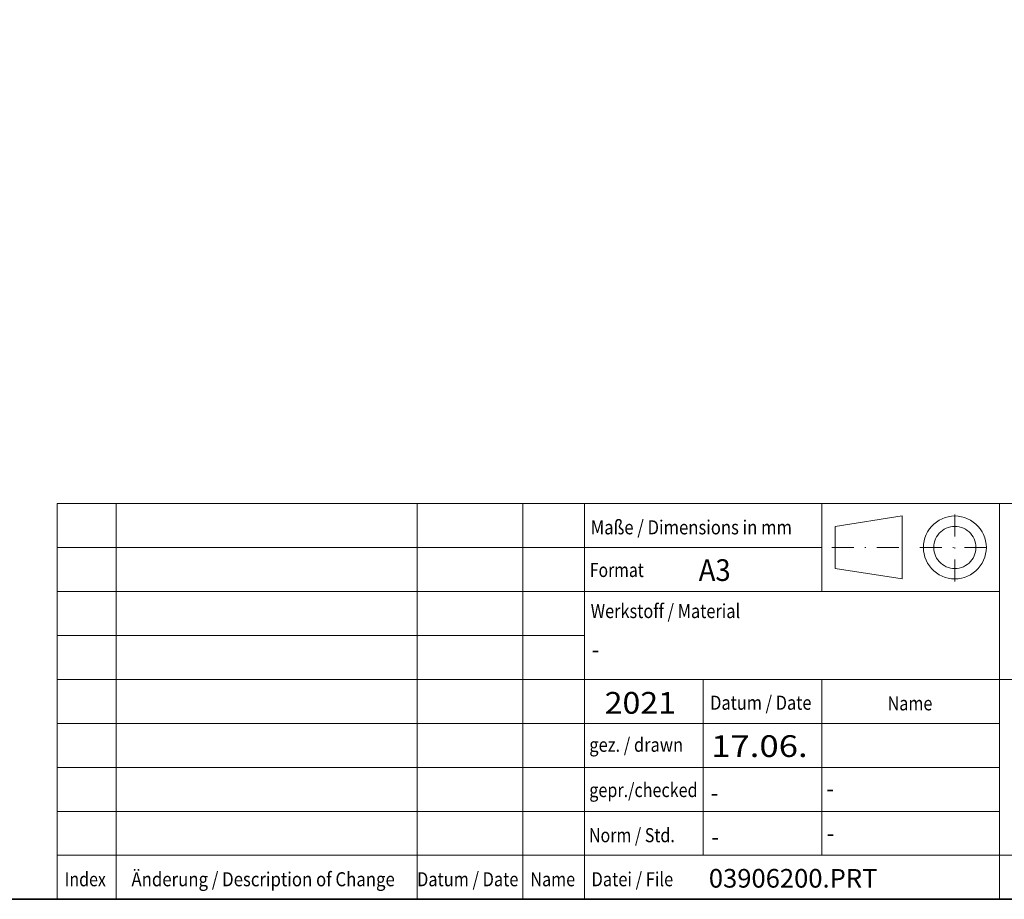
# Model space of a CAD drawing. Units: millimetres. Extents: x -1578 to -1281, y -556 to -136.
# Drawn here: x -1475 to -1363, y -551 to -451 of the extents above; entities that cross this region are included whole.
import ezdxf
from ezdxf.enums import TextEntityAlignment as Align

# ---------------------------------------------------------------- set-up
doc = ezdxf.new("R2010")
doc.units = ezdxf.units.MM
doc.header["$LTSCALE"] = 5
doc.linetypes.add('AUSGEZOGEN', pattern=[0])
doc.linetypes.add('DASHDOT', pattern=[1, 0.5, -0.25, 0, -0.25])
doc.layers.add('RAHMEN', color=18, linetype='Continuous')
doc.layers.add('RAHMENSCHRIFT', color=18, linetype='Continuous')
doc.styles.add('Arial', font='arial.ttf')

msp = doc.modelspace()

# ---------------------------------------------------------------- linework, layer by layer
at = {"layer": 'RAHMEN', "color": 18, "linetype": 'AUSGEZOGEN', "lineweight": 18}
for p, q in [((-1285.62, -505.94), (-1470.62, -505.94)), ((-1470.62, -550.94), (-1470.62, -505.94)), ((-1463.9, -550.94), (-1463.9, -505.94)), ((-1429.71, -505.94), (-1429.71, -550.94)), ((-1417.69, -505.94), (-1417.69, -550.94)), ((-1410.69, -505.94), (-1410.69, -550.94)), ((-1383.69, -505.94), (-1383.69, -515.94)), ((-1363.49, -505.94), (-1363.49, -550.94)), ((-1382.17, -508.54), (-1374.57, -507.36)), ((-1374.57, -514.52), (-1374.57, -507.36)), ((-1370.67, -508.05), (-1370.96, -508.28)), ((-1370.36, -507.84), (-1370.67, -508.05)), ((-1370.03, -507.67), (-1370.36, -507.84)), ((-1369.68, -507.53), (-1370.03, -507.67)), ((-1369.32, -507.44), (-1369.68, -507.53)), ((-1368.95, -507.38), (-1369.32, -507.44)), ((-1368.57, -507.36), (-1368.95, -507.38)), ((-1368.2, -507.38), (-1368.57, -507.36)), ((-1367.83, -507.44), (-1368.2, -507.38)), ((-1367.46, -507.53), (-1367.83, -507.44)), ((-1367.12, -507.67), (-1367.46, -507.53)), ((-1366.78, -507.84), (-1367.12, -507.67)), ((-1366.47, -508.05), (-1366.78, -507.84)), ((-1366.18, -508.28), (-1366.47, -508.05)), ((-1382.17, -513.34), (-1382.17, -508.54)), ((-1371.67, -509.15), (-1371.84, -509.48)), ((-1371.46, -508.84), (-1371.67, -509.15)), ((-1371.23, -508.55), (-1371.46, -508.84)), ((-1370.96, -508.28), (-1371.23, -508.55)), ((-1370.18, -509.16), (-1370.36, -509.33)), ((-1369.99, -509), (-1370.18, -509.16)), ((-1369.78, -508.86), (-1369.99, -509)), ((-1369.55, -508.74), (-1369.78, -508.86)), ((-1369.31, -508.66), (-1369.55, -508.74)), ((-1369.07, -508.59), (-1369.31, -508.66)), ((-1368.83, -508.55), (-1369.07, -508.59)), ((-1368.57, -508.54), (-1368.83, -508.55)), ((-1368.32, -508.55), (-1368.57, -508.54)), ((-1368.07, -508.59), (-1368.32, -508.55)), ((-1367.83, -508.66), (-1368.07, -508.59)), ((-1367.59, -508.74), (-1367.83, -508.66)), ((-1367.37, -508.86), (-1367.59, -508.74)), ((-1367.16, -509), (-1367.37, -508.86)), ((-1366.96, -509.16), (-1367.16, -509)), ((-1366.79, -509.33), (-1366.96, -509.16)), ((-1365.91, -508.55), (-1366.18, -508.28)), ((-1365.68, -508.84), (-1365.91, -508.55)), ((-1365.47, -509.15), (-1365.68, -508.84)), ((-1365.31, -509.48), (-1365.47, -509.15)), ((-1372.07, -510.19), (-1372.13, -510.56)), ((-1371.98, -509.83), (-1372.07, -510.19)), ((-1371.84, -509.48), (-1371.98, -509.83)), ((-1370.86, -510.19), (-1370.92, -510.44)), ((-1370.77, -509.96), (-1370.86, -510.19)), ((-1370.65, -509.74), (-1370.77, -509.96)), ((-1370.52, -509.53), (-1370.65, -509.74)), ((-1370.36, -509.33), (-1370.52, -509.53)), ((-1366.63, -509.53), (-1366.79, -509.33)), ((-1366.49, -509.74), (-1366.63, -509.53)), ((-1366.38, -509.96), (-1366.49, -509.74)), ((-1366.29, -510.19), (-1366.38, -509.96)), ((-1366.23, -510.44), (-1366.29, -510.19)), ((-1365.17, -509.83), (-1365.31, -509.48)), ((-1365.07, -510.19), (-1365.17, -509.83)), ((-1365.02, -510.56), (-1365.07, -510.19)), ((-1383.69, -510.94), (-1470.62, -510.94)), ((-1372.13, -510.56), (-1372.15, -510.94)), ((-1372.15, -510.94), (-1372.13, -511.31)), ((-1372.13, -511.31), (-1372.07, -511.68)), ((-1370.96, -510.69), (-1370.97, -510.94)), ((-1370.97, -510.94), (-1370.96, -511.19)), ((-1370.92, -510.44), (-1370.96, -510.69)), ((-1370.96, -511.19), (-1370.92, -511.43)), ((-1370.92, -511.43), (-1370.86, -511.68)), ((-1366.29, -511.68), (-1366.23, -511.43)), ((-1366.19, -510.69), (-1366.23, -510.44)), ((-1366.23, -511.43), (-1366.19, -511.19)), ((-1366.17, -510.94), (-1366.19, -510.69)), ((-1366.19, -511.19), (-1366.17, -510.94)), ((-1365.07, -511.68), (-1365.02, -511.31)), ((-1364.99, -510.94), (-1365.02, -510.56)), ((-1365.02, -511.31), (-1364.99, -510.94)), ((-1372.07, -511.68), (-1371.98, -512.04)), ((-1371.98, -512.04), (-1371.84, -512.39)), ((-1371.84, -512.39), (-1371.67, -512.72)), ((-1370.86, -511.68), (-1370.77, -511.91)), ((-1370.77, -511.91), (-1370.65, -512.14)), ((-1370.65, -512.14), (-1370.52, -512.35)), ((-1370.52, -512.35), (-1370.36, -512.54)), ((-1370.36, -512.54), (-1370.18, -512.72)), ((-1366.96, -512.72), (-1366.79, -512.54)), ((-1366.79, -512.54), (-1366.63, -512.35)), ((-1366.63, -512.35), (-1366.49, -512.14)), ((-1366.49, -512.14), (-1366.38, -511.91)), ((-1366.38, -511.91), (-1366.29, -511.68)), ((-1365.47, -512.72), (-1365.31, -512.39)), ((-1365.31, -512.39), (-1365.17, -512.04)), ((-1365.17, -512.04), (-1365.07, -511.68)), ((-1374.57, -514.52), (-1382.17, -513.34)), ((-1371.67, -512.72), (-1371.46, -513.04)), ((-1371.46, -513.04), (-1371.23, -513.33)), ((-1371.23, -513.33), (-1370.96, -513.59)), ((-1370.96, -513.59), (-1370.67, -513.83)), ((-1370.18, -512.72), (-1369.99, -512.88)), ((-1369.99, -512.88), (-1369.78, -513.01)), ((-1369.78, -513.01), (-1369.55, -513.13)), ((-1369.55, -513.13), (-1369.31, -513.22)), ((-1369.31, -513.22), (-1369.07, -513.28)), ((-1369.07, -513.28), (-1368.83, -513.33)), ((-1368.83, -513.33), (-1368.57, -513.34)), ((-1368.57, -513.34), (-1368.32, -513.33)), ((-1368.32, -513.33), (-1368.07, -513.28)), ((-1368.07, -513.28), (-1367.83, -513.22)), ((-1367.83, -513.22), (-1367.59, -513.13)), ((-1367.59, -513.13), (-1367.37, -513.01)), ((-1367.37, -513.01), (-1367.16, -512.88)), ((-1367.16, -512.88), (-1366.96, -512.72)), ((-1366.47, -513.83), (-1366.18, -513.59)), ((-1366.18, -513.59), (-1365.91, -513.33)), ((-1365.91, -513.33), (-1365.68, -513.04)), ((-1365.68, -513.04), (-1365.47, -512.72)), ((-1370.67, -513.83), (-1370.36, -514.04)), ((-1370.36, -514.04), (-1370.03, -514.2)), ((-1370.03, -514.2), (-1369.68, -514.34)), ((-1369.68, -514.34), (-1369.32, -514.44)), ((-1369.32, -514.44), (-1368.95, -514.49)), ((-1368.95, -514.49), (-1368.57, -514.52)), ((-1368.57, -514.52), (-1368.2, -514.49)), ((-1368.2, -514.49), (-1367.83, -514.44)), ((-1367.83, -514.44), (-1367.46, -514.34)), ((-1367.46, -514.34), (-1367.12, -514.2)), ((-1367.12, -514.2), (-1366.78, -514.04)), ((-1366.78, -514.04), (-1366.47, -513.83)), ((-1363.49, -515.94), (-1470.62, -515.94)), ((-1410.69, -520.94), (-1470.62, -520.94)), ((-1285.62, -525.94), (-1470.62, -525.94)), ((-1397.19, -525.94), (-1397.19, -545.94)), ((-1383.69, -525.94), (-1383.69, -545.94)), ((-1363.49, -530.94), (-1470.62, -530.94)), ((-1363.49, -535.94), (-1470.62, -535.94)), ((-1363.49, -540.94), (-1470.62, -540.94)), ((-1285.62, -545.94), (-1470.62, -545.94))]:
    msp.add_line(p, q, dxfattribs=at)
at = {"layer": 'RAHMEN', "color": 16, "linetype": 'DASHDOT', "lineweight": 18}
for p, q in [((-1368.57, -514.81), (-1368.57, -506.99)), ((-1382.54, -510.94), (-1374.23, -510.94)), ((-1372.56, -510.94), (-1364.61, -510.94))]:
    msp.add_line(p, q, dxfattribs=at)
at = {"layer": 'RAHMEN', "color": 18, "linetype": 'AUSGEZOGEN', "lineweight": 35}
msp.add_lwpolyline([(-1572.62, -150.94), (-1285.62, -150.94), (-1285.62, -550.94), (-1572.62, -550.94)], close=True, dxfattribs=at)

# ---------------------------------------------------------------- texts
at = {"layer": 'RAHMENSCHRIFT', "color": 18, "linetype": 'AUSGEZOGEN', "lineweight": 18, "style": 'Arial'}
for s, width, p, p2 in [('Maße / Dimensions in mm', 0.882007, (-1409.97, -509.45), (-1387.09, -509.45)), ('Format', 0.866772, (-1410.07, -514.3), (-1403.94, -514.3)), ('Werkstoff / Material', 0.883508, (-1409.97, -518.97), (-1392.98, -518.97)), ('Datum / Date', 0.875552, (-1396.39, -529.39), (-1384.87, -529.39)), ('Name', 0.854398, (-1376.22, -529.46), (-1371.13, -529.46)), ('gez. / drawn', 0.876174, (-1410.13, -534.17), (-1399.47, -534.17)), ('gepr./checked', 0.877287, (-1410.13, -539.32), (-1397.82, -539.32)), ('Norm / Std.', 0.864189, (-1410.17, -544.45), (-1400.41, -544.45)), ('Index', 0.855641, (-1469.77, -549.46), (-1465.09, -549.46)), ('Änderung / Description of Change', 0.890167, (-1462.18, -549.46), (-1432.24, -549.46)), ('Datum / Date', 0.875552, (-1429.71, -549.46), (-1418.19, -549.46)), ('Name', 0.854398, (-1416.83, -549.46), (-1411.74, -549.46)), ('Datei / File', 0.869872, (-1409.88, -549.46), (-1400.59, -549.46))]:
    msp.add_text(s, height=1.6, dxfattribs=dict(at, width=width)).set_placement(p, p2, align=Align.FIT)
at = {"layer": 'RAHMENSCHRIFT', "color": 5, "linetype": 'AUSGEZOGEN', "lineweight": 18, "style": 'Arial'}
for s, height, width, p, p2 in [('A3', 2.469, 0.860452, (-1397.69, -514.75), (-1394.06, -514.75)), ('-', 2.12, 0.915366, (-1409.88, -523.59), (-1408.97, -523.59)), ('2021', 2.469, 1.055813, (-1408.38, -529.84), (-1400.28, -529.84)), ('17.06.', 2.469, 1.145277, (-1396.28, -534.76), (-1385.3, -534.76)), ('-', 2.12, 0.915366, (-1396.35, -539.88), (-1395.45, -539.88)), ('-', 2.12, 0.915366, (-1383.2, -539.39), (-1382.29, -539.39)), ('-', 2.12, 0.915366, (-1396.27, -544.88), (-1395.37, -544.88)), ('-', 2.12, 0.915366, (-1383.16, -544.46), (-1382.26, -544.46)), ('03906200.PRT', 2.1167, 0.965087, (-1396.54, -549.61), (-1377.37, -549.61))]:
    msp.add_text(s, height=height, dxfattribs=dict(at, width=width)).set_placement(p, p2, align=Align.FIT)

doc.saveas('drawing.dxf')
